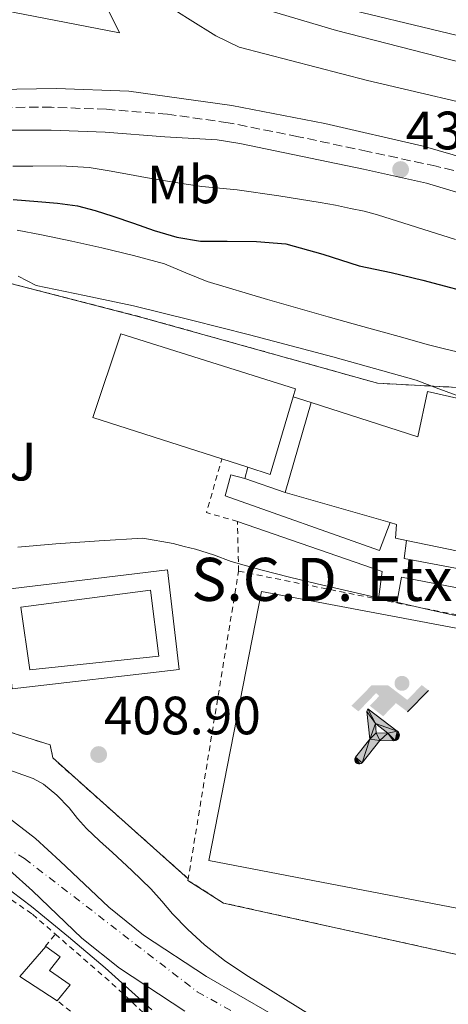
# Model space of a CAD drawing. Units: metres. Extents: x 607304 to 610748, y 4738520 to 4740888.
# Drawn here: x 608416 to 608495, y 4739575 to 4739758 of the extents above; entities that cross this region are included whole.
import ezdxf
from ezdxf.enums import TextEntityAlignment as Align

# ---------------------------------------------------------------- set-up
doc = ezdxf.new("R2010")
doc.units = ezdxf.units.M
doc.header["$MEASUREMENT"] = 0
for name, pattern in [('DGN Style 2', [1.7399219301090239, 1.043953158065414, -0.6959687720436097]), ('DGN Style 3', [2.435890702152634, 1.739921930109024, -0.6959687720436097]), ('DGN Style 4', [2.7856150101045474, 1.391937544087219, -0.6959687720436097, 0.001739921930109024, -0.6959687720436097])]:
    doc.linetypes.add(name, pattern=pattern)
for name, color, linetype, lineweight in [('Camino', 7, 'DGN Style 3', 0), ('Cauce permanente', 151, 'Continuous', 13), ('Cauce permanente (área)', 142, 'Continuous', 13), ('Chamizo-cobertizo', 1, 'Continuous', 0), ('Complejo', 6, 'Continuous', 0), ('Construcción sin especificar', 1, 'Continuous', 0), ('construcción singular', 1, 'Continuous', 0), ('Cota de punto acotado terreno', 7, 'Continuous', 0), ('Curva de nivel directora', 30, 'Continuous', 30), ('Curva de nivel intermedia', 30, 'Continuous', 0), ('Edificio', 1, 'Continuous', 13), ('Eje cauce permanente (área)', 70, 'DGN Style 4', 0), ('Estanque', 4, 'Continuous', 0), ('Etiqueta de uso rústico', 92, 'Continuous', 0), ('Gasolinera', 7, 'Continuous', 0), ('Instalación deportiva', 7, 'Continuous', 0), ('Límite de complejo', 6, 'Continuous', 13), ('Línea  de muro-pared o tapia', 1, 'Continuous', 13), ('Línea de bordillo', 7, 'Continuous', 13), ('Línea de muro de contención', 1, 'Continuous', 13), ('Líneas deportivas', 7, 'Continuous', 0), ('Margen derecho', 7, 'Continuous', 0), ('Piscina', 1, 'Continuous', 0), ('Punto acotado terreno (símbolo)', 7, 'Continuous', 0), ('Texto de Complejos e instalaciones', 6, 'Continuous', 0), ('Valla', 7, 'DGN Style 2', 0), ('Zona ajardinada', 92, 'Continuous', 0)]:
    doc.layers.add(name, color=color, linetype=linetype, lineweight=lineweight)
doc.styles.add('Style-Arial', font='arial.ttf')

# ---------------------------------------------------------------- blocks, each defined once
blk = doc.blocks.new('5PATER')
at = {"layer": 'Estanque', "linetype": 'Continuous', "lineweight": 0}
h = blk.add_hatch(color=51, dxfattribs=at)
edge = h.paths.add_edge_path()
edge.add_ellipse((0, 0), major_axis=(-0.1095731443231308, -0.1110710700762829), ratio=0.9994222409660317, start_angle=0, end_angle=360)
blk = doc.blocks.new('5IDEP')
at = {"layer": 'Gasolinera', "linetype": 'Continuous', "lineweight": 0}
h = blk.add_hatch(color=9, dxfattribs=at)
edge = h.paths.add_edge_path()
edge.add_arc((0.2963934144973755, 0.5525030456542969), 0.1391416391705219, 0, 360)
at = {"layer": 'Gasolinera', "linetype": 'Continuous', "lineweight": 0, "extrusion": (0, 0, -1)}
blk.add_hatch(color=9, dxfattribs=at).paths.add_polyline_path([(0.05350000000000001, -0.0599), (-0.1825, 0.185), (-0.4003, 0.0217), (-0.7904, 0.421), (-0.6633, 0.5209), (-0.3957, 0.2441), (-0.0373, 0.5163), (0.2668, 0.5163), (0.6435000000000001, 0.1352), (0.5118, 0.0308), (0.1851, 0.3711), (0.1261, 0.3167), (0.303, 0.1352)])
at = {"layer": 'Gasolinera', "linetype": 'Continuous', "lineweight": 0, "extrusion": (0.0002766427253148935, -0.0002347425745489742, 0.9999999341823611)}
blk.add_hatch(color=9, dxfattribs=at).paths.add_polyline_path([(-0.4861999260667179, -0.944300052504867), (-0.5139999250029341, -0.9436000543294807), (-0.5388999240501208, -0.934500056197206), (-0.5584999233001149, -0.9189000578998384), (-0.5733999227299574, -0.8967000594790969), (-0.5805999224544451, -0.8700000606823032), (-0.5783999225386294, -0.8427000612916062), (-0.5662999783301899, -0.8177000142461223), (-0.3029999884055227, -0.4865000062727009), (-0.3574999863200475, 0.03079997593540893), (-0.3393999870126549, 0.08069997573597308), (-0.3391999316917614, 0.08059992880320313), (-0.1939999372479267, -0.1961000541438848), (-0.1941999925688202, -0.1961000072083597), (-0.1804999930930589, -0.3685000015687125), (-0.1804999377645124, -0.3686000485144705), (-0.116999940194378, -0.5092000405169748), (-0.1171999955152715, -0.5091999935814496), (-0.443799983017726, -0.9221000034145604), (-0.443699927693006, -0.9221000503565796), (-0.4600999270654501, -0.9361000510358642)])
at = {"layer": 'Gasolinera', "linetype": 'Continuous', "lineweight": 0, "extrusion": (0.0007972181629654194, 0.0003002913643175388, 0.9999996371340828)}
blk.add_hatch(color=9, dxfattribs=at).paths.add_polyline_path([(0.1371001158762103, -0.5182999493943495), (0.1369999564643484, -0.5182000094331723), (-0.1171999627563623, -0.5091999489840537), (-0.1169998033762782, -0.5091998889736795), (-0.1804997831973448, -0.3685998801112189), (-0.1804999426409846, -0.3684999401739814), (0.03269998960864374, -0.3729999910106861), (-0.1941999382874194, -0.1960999446673092), (-0.1939997789073353, -0.196099884656935), (-0.3391541228806592, 0.08051322123485394), (-0.3393998921459843, 0.08070007761303571), (-0.3391997327659002, 0.08060013762791868), (-0.3391541228806592, 0.08051322123485394), (0.2095999333936308, -0.336700034996821), (0.2097000928054927, -0.3367999749579983), (0.2289000867041459, -0.354899978738352), (0.2418000826048036, -0.3802999806813616), (0.2470000809523555, -0.4084999806547636), (0.2443000818103574, -0.4363999787504497), (0.2347000848610308, -0.4612999753295539), (0.21840009004082, -0.483799970412903), (0.1956000972861693, -0.5014999641565867), (0.1690001057390768, -0.5118999573196972)])
at = {"layer": 'Gasolinera', "color": 9, "linetype": 'Continuous', "lineweight": 0, "flags": 128}
blk.add_lwpolyline([(0.7904, 0.421), (0.4003, 0.0217), (0.7904, 0.421)], close=True, dxfattribs=at)
at = {"layer": 'Gasolinera', "color": 9, "linetype": 'Continuous', "lineweight": 0}
mesh = blk.add_polyface(dxfattribs=at)
corners = [(-0.117, -0.5092, -0.0002), (-0.1805, -0.3686000000000001, -0.0002), (-0.1805, -0.3685), (-0.1942, -0.1961000000000001), (-0.194, -0.1961000000000001, -0.0002), (-0.3392, 0.08059999999999991, -0.0002), (-0.3394, 0.08069999999999991), (-0.3575, 0.03079999999999991), (-0.303, -0.4865), (-0.5663, -0.8177000000000001), (-0.5663, -0.8177000000000002, -0.0002000000000000001), (-0.5784000000000001, -0.8427, -0.0001999999999999999), (-0.5806000000000001, -0.87, -0.0002), (-0.5734, -0.8967, -0.0002000000000000001), (-0.5585, -0.9189, -0.0002000000000000001), (-0.5389000000000002, -0.9345, -0.0002), (-0.514, -0.9436, -0.0002), (-0.4862, -0.9443, -0.0002), (-0.4601, -0.9361, -0.0002), (-0.4437, -0.9221, -0.0002), (-0.4438000000000002, -0.9221), (-0.1172, -0.5092)]
mesh.append_faces([[corners[k] for k in face] for face in [(10, 8, 9), (7, 5, 6), (12, 10, 11), (1, 21, 0), (20, 18, 19)]], dxfattribs={"vtx0": -1, "color": 9})
mesh.append_faces([[corners[k] for k in face] for face in [(8, 3, 7), (5, 7, 4)]], dxfattribs={"vtx0": -1, "vtx1": -1, "color": 9})
mesh.append_faces([[corners[k] for k in face] for face in [(20, 10, 17), (10, 20, 8), (8, 21, 1)]], dxfattribs={"vtx0": -1, "vtx1": -1, "vtx2": -1, "color": 9})
mesh.append_faces([[corners[k] for k in face] for face in [(20, 17, 18), (8, 20, 21), (8, 1, 2), (8, 2, 3), (7, 3, 4), (10, 12, 13), (10, 13, 14), (10, 14, 15), (10, 15, 16), (10, 16, 17)]], dxfattribs={"vtx0": -1, "vtx2": -1, "color": 9})
mesh = blk.add_polyface(dxfattribs=at)
corners = [(0.1371, -0.5183, -0.0002), (0.169, -0.5119, -0.0002), (0.1956, -0.5015000000000002, -0.0002), (0.2184, -0.4838, -0.0002), (0.2347, -0.4613, -0.0002), (0.2443, -0.4364, -0.0002), (0.2470000000000001, -0.4085, -0.0002), (0.2418, -0.3802999999999999, -0.0002), (0.2289, -0.3548999999999999, -0.0002), (0.2097, -0.3367999999999999, -0.0002), (0.2096, -0.3366999999999999), (-0.3394000000000002, 0.08070000000000019), (-0.3392000000000002, 0.08060000000000009, -0.0002), (-0.1940000000000001, -0.1960999999999999, -0.0002), (-0.1942000000000002, -0.1960999999999999), (0.03269999999999996, -0.3729999999999999), (-0.1805000000000001, -0.3684999999999999), (-0.1805, -0.3685999999999999, -0.0002), (-0.117, -0.5092, -0.0002), (-0.1172000000000001, -0.5092), (0.137, -0.5181999999999999), (-0.3391547561802919, 0.08051354322341323)]
mesh.append_faces([[corners[k] for k in face] for face in [(21, 12, 11)]], dxfattribs={"color": 9})
mesh.append_faces([[corners[k] for k in face] for face in [(17, 15, 16), (20, 18, 19), (3, 1, 2), (1, 20, 0), (15, 13, 14), (13, 10, 21)]], dxfattribs={"vtx0": -1, "color": 9})
mesh.append_faces([[corners[k] for k in face] for face in [(18, 15, 17), (8, 1, 7), (7, 1, 6), (5, 1, 4), (4, 1, 3), (10, 1, 9)]], dxfattribs={"vtx0": -1, "vtx1": -1, "color": 9})
mesh.append_faces([[corners[k] for k in face] for face in [(15, 18, 20), (15, 20, 1), (15, 1, 10), (13, 15, 10)]], dxfattribs={"vtx0": -1, "vtx1": -1, "vtx2": -1, "color": 9})
mesh.append_faces([[corners[k] for k in face] for face in [(1, 8, 9), (1, 5, 6)]], dxfattribs={"vtx0": -1, "vtx2": -1, "color": 9})

msp = doc.modelspace()

# ---------------------------------------------------------------- linework, layer by layer
at = {"layer": 'Camino', "color": 7, "linetype": 'DGN Style 3', "lineweight": 0}
msp.add_polyline3d([(608505.7299999997, 4739727.529999999, 433.9900000000054), (608493.0000000005, 4739730.58, 433.9900000000054), (608480.3299999969, 4739733.32, 434.0299999999989), (608467.4299999998, 4739736.080000001, 434.1900000000023), (608454.3599999985, 4739738.670000002, 434.3099999999978), (608443.0899999987, 4739740.260000001, 434.1900000000023), (608431.7699999998, 4739741.160000003, 433.9199999999984), (608421.5599999973, 4739741.540000002, 433.6199999999955), (608411.3500000014, 4739741.52, 433.3099999999978), (608397.4200000018, 4739740.9, 432.949999999997), (608383.4299999995, 4739739.390000002, 432.5899999999967), (608378.8799999988, 4739738.52, 432.4100000000035), (608370.699999998, 4739736.960000002, 432.070000000007), (608364.35, 4739735.2, 431.6900000000023), (608358.170000002, 4739733.03, 431.25), (608345.979999999, 4739728.01, 429.8699999999953), (608333.9800000006, 4739722.990000002, 428.3999999999942), (608322.9699999979, 4739718.53, 427.4199999999983), (608311.9100000004, 4739714.480000001, 426.75), (608309.9899999981, 4739714.16, 426.7200000000012), (608307.6700000003, 4739714.12, 426.6900000000024), (608306.85, 4739714.100000001, 426.6399999999995), (608306.4699999979, 4739714.16, 426.5899999999966), (608306.3400000003, 4739714.210000002, 426.5899999999966)], dxfattribs=at)
at = {"layer": 'Cauce permanente', "color": 151, "linetype": 'Continuous', "lineweight": 13}
for points in [[(608413.6699999999, 4739609.470000001, 404.1900000000023), (608418.5899999999, 4739605.710000001, 404.2200000000012), (608423.2000000002, 4739601.539999999, 404.2200000000012), (608432.2000000002, 4739592.939999999, 404.1900000000023), (608438.6600000003, 4739587.76, 404.1900000000023), (608450.3300000001, 4739580.119999999, 404.2599999999948), (608462.3799999999, 4739573.140000001, 404.3399999999965)], [(608446.3399999999, 4739573.66, 404.2599999999948), (608434.1900000004, 4739581.609999999, 404.1900000000023), (608427.2000000002, 4739587.230000001, 404.1900000000023), (608418.0300000003, 4739595.980000001, 404.2200000000012), (608413.7400000002, 4739599.869999999, 404.2200000000012)]]:
    msp.add_polyline3d(points, dxfattribs=at)
at = {"layer": 'Cauce permanente (área)', "color": 142, "linetype": 'Continuous', "lineweight": 13}
for points in [[(608462.3799999999, 4739573.140000001, 404.3399999999965), (608450.3300000001, 4739580.119999999, 404.2599999999948), (608438.6600000003, 4739587.76, 404.1900000000023), (608432.2000000002, 4739592.939999999, 404.1900000000023), (608423.2000000002, 4739601.539999999, 404.2200000000012), (608418.5899999999, 4739605.710000001, 404.2200000000012), (608413.6699999999, 4739609.470000001, 404.1900000000023)], [(608446.3399999999, 4739573.66, 404.2599999999948), (608434.1900000004, 4739581.609999999, 404.1900000000023), (608427.2000000002, 4739587.230000001, 404.1900000000023), (608418.0300000003, 4739595.980000001, 404.2200000000012), (608413.7400000002, 4739599.869999999, 404.2200000000012)]]:
    msp.add_polyline3d(points, dxfattribs=at)
at = {"layer": 'Chamizo-cobertizo', "color": 1, "linetype": 'Continuous', "lineweight": 0}
msp.add_polyline3d([(608425.04, 4739578.52, 409.4100000000035), (608422.6399999997, 4739575.58, 409.5899999999965), (608415.6799999997, 4739580.109999999, 409.5399999999936), (608420.4800000006, 4739585.640000001, 408.6699999999983), (608423.2000000002, 4739583.74, 408.6900000000023), (608421.1900000004, 4739581.210000001, 409.3999999999942)], close=True, dxfattribs=at)
msp.add_polyline3d([(608422.6405999997, 4739575.580700001, 409.5899999999965), (608415.6799999997, 4739580.109999999, 409.5399999999936), (608420.4800000006, 4739585.640000001, 408.6699999999983), (608423.2000000002, 4739583.74, 408.6900000000023), (608421.1900000004, 4739581.210000001, 409.3999999999942), (608425.04, 4739578.52, 409.4100000000035), (608422.6405999997, 4739575.580700001, 409.5899999999965)], dxfattribs=at)
at = {"layer": 'Complejo', "color": 6, "linetype": 'Continuous', "lineweight": 0}
msp.add_polyline3d([(608530.3500000016, 4739576.779999999, 406.64), (608453.5100000016, 4739593.74, 406.2), (608446.8999999985, 4739597.930000001, 405.9000000000001), (608446.9499999993, 4739598.25, 405.94), (608421.7899999992, 4739620.680000001, 406.94), (608421.3200000003, 4739623.119999999, 407.61), (608378.879999999, 4739636.439999999, 406.32), (608359.8599999994, 4739642.41, 406.1), (608304.8200000003, 4739668.75, 406.79), (608307.7199999989, 4739685.890000001, 412.11), (608371.6400000006, 4739707.609999999, 414.62), (608385.4800000006, 4739711.869999999, 414.8), (608393.6400000006, 4739712.619999999, 414.7200000000001), (608400.0100000016, 4739712.4, 414.75), (608438.3599999994, 4739702.52, 414.73), (608482.129999999, 4739690.279999999, 414.58), (608497.0100000016, 4739689.5, 415.92)], dxfattribs=at)
at = {"layer": 'Construcción sin especificar', "color": 1, "linetype": 'Continuous', "lineweight": 13, "extrusion": (0.003223575887845477, 0.01105699795405576, 0.9999336734777658), "elevation": 54786.27676495221, "flags": 128}
msp.add_lwpolyline([(608460.4295258996, 4739353.957186436), (608465.2901453993, 4739370.628205543)], dxfattribs=at)
at = {"layer": 'Construcción sin especificar', "color": 1, "linetype": 'Continuous', "lineweight": 13, "extrusion": (-0.01751343761408901, 0.005035898770681694, 0.9998339458262602), "elevation": 13630.4661409819, "flags": 128}
msp.add_lwpolyline([(-4723244.708489865, -724876.3756399308), (-4723244.708489865, -724896.6795582718)], dxfattribs=at)
at = {"layer": 'Construcción sin especificar', "color": 1, "linetype": 'Continuous', "lineweight": 13, "extrusion": (-0.006767430725379333, -0.00237022202839894, 0.9999742916339966), "elevation": -14928.06684437115, "flags": 128}
msp.add_lwpolyline([(608523.1755850096, 4739632.060699631), (608522.6155301583, 4739629.440692269), (608476.4046257816, 4739639.030719208)], dxfattribs=at)
at = {"layer": 'Construcción sin especificar', "color": 1, "linetype": 'Continuous', "lineweight": 0}
msp.add_polyline3d([(608491.4000000004, 4739688.76, 424.8699999999953), (608539.3399999999, 4739677.850000001, 424.2700000000041), (608534.2400000002, 4739654.130000001, 424.1900000000023), (608533.6799999997, 4739651.51, 424.179999999993), (608487.4699999997, 4739661.100000001, 423.8899999999995), (608485.4299999997, 4739661.529999999, 423.8800000000047), (608485.6600000003, 4739664.060000001, 418.7400000000052), (608484.4500000002, 4739664.4, 418.7200000000012), (608464.9400000004, 4739670.01, 418.3500000000058), (608469.7999999998, 4739686.680000001, 418.1499999999942), (608489.5700000003, 4739680.33, 424.8699999999953)], close=True, dxfattribs=at)
at = {"layer": 'Construcción sin especificar', "color": 1, "linetype": 'Continuous', "lineweight": 13}
for points in [[(608469.7999999998, 4739686.680000001, 418.1499999999942), (608489.5700000003, 4739680.33, 424.8699999999953), (608491.4000000004, 4739688.76, 424.8699999999953), (608539.3399999999, 4739677.850000001, 424.2700000000041), (608534.2400000002, 4739654.130000001, 424.1900000000023)], [(608487.4699999997, 4739661.100000001, 423.8899999999995), (608485.4299999997, 4739661.529999999, 423.8800000000047), (608485.6600000003, 4739664.060000001, 418.7400000000052), (608484.4500000002, 4739664.4, 418.7200000000012)]]:
    msp.add_polyline3d(points, dxfattribs=at)
at = {"layer": 'construcción singular', "color": 1, "linetype": 'Continuous', "lineweight": 0}
msp.add_polyline3d([(608466.4199999999, 4739687.730000001, 421.4100000000035), (608462.1399999997, 4739673.34, 421.4100000000035), (608458, 4739674.67, 421.4100000000035), (608429.2400000002, 4739683.930000001, 421.4100000000035), (608434.4199999999, 4739699.460000001, 421.7100000000065), (608466.8700000001, 4739689.24, 421.4100000000035)], close=True, dxfattribs=at)
at = {"layer": 'Curva de nivel directora', "color": 30, "linetype": 'Continuous', "lineweight": 30, "elevation": 425, "flags": 128}
msp.add_lwpolyline([(608414.4299999992, 4739724.390000001), (608419.0099999991, 4739724.04), (608422.6900000004, 4739723.730000001), (608426.3600000007, 4739723.210000001), (608429.6799999999, 4739722.37), (608432.9500000001, 4739721.310000001), (608436.7799999989, 4739719.99), (608440.61, 4739718.670000001), (608444.859999999, 4739717.41), (608449.2099999987, 4739716.65), (608451.6899999997, 4739716.640000002), (608454.1799999997, 4739716.699999999), (608459.6299999991, 4739716.619999999), (608465.0599999983, 4739716.160000001), (608471.9200000004, 4739714.260000001), (608478.6900000006, 4739712.12), (608484.6299999995, 4739710.83), (608490.5499999983, 4739709.449999999), (608501.7099999986, 4739706.480000001)], dxfattribs=at)
at = {"layer": 'Curva de nivel intermedia', "color": 30, "linetype": 'Continuous', "lineweight": 0, "flags": 128}
for points, elevation in [([(608414.3900000014, 4739730.600000001), (608418.0999999995, 4739730.600000001), (608423.3200000008, 4739730.660000001), (608428.530000001, 4739730.359999999), (608432.2999999997, 4739729.74), (608436.0400000013, 4739729.050000002), (608439.0200000008, 4739728.52), (608442.0100000014, 4739727.980000001), (608445.7500000009, 4739727.359999999), (608449.5100000004, 4739726.81), (608452.7600000004, 4739726.49), (608456.0199999993, 4739726.189999998), (608463.7500000007, 4739725.109999998), (608471.4599999998, 4739723.850000001), (608474.2899999997, 4739723.329999999), (608477.1100000005, 4739722.76), (608479.6299999994, 4739722.220000001), (608482.1200000017, 4739721.559999999), (608496.6000000013, 4739716.970000001)], 430), ([(608415.1700000013, 4739718.720000001), (608419.72, 4739717.84), (608425.3300000002, 4739716.65), (608430.9299999994, 4739715.42), (608436.7699999999, 4739714.029999998), (608442.5700000002, 4739712.46), (608446.5199999998, 4739710.819999999), (608450.4699999993, 4739709.16), (608461.6699999998, 4739705.81), (608472.9200000018, 4739702.600000001), (608477.610000001, 4739701.319999999), (608482.3099999995, 4739700.029999999), (608486.8300000012, 4739698.76), (608491.3500000008, 4739697.5), (608493.0800000008, 4739697.06)], 420.0000000000001), ([(608415.3500000001, 4739710.140000001), (608418.6900000017, 4739708.439999999), (608427.7199999996, 4739706.55), (608436.7600000009, 4739704.67), (608447.5500000002, 4739701.999999999), (608458.3200000015, 4739699.279999998), (608473.8300000014, 4739695.170000001), (608489.2699999998, 4739690.84), (608492.9900000015, 4739689.429999998), (608496.7100000007, 4739688.039999999)], 415), ([(608493.0800000008, 4739697.06), (608494.8200000019, 4739696.640000002), (608499.3400000016, 4739695.550000001)], 420.0000000000001), ([(608415.300000001, 4739659.83), (608422.3600000018, 4739660.480000001), (608430.440000002, 4739660.999999999), (608438.5300000012, 4739661.529999998), (608444.1300000004, 4739660.489999999), (608446.2200000002, 4739659.98), (608448.3100000002, 4739659.470000001), (608451.6400000006, 4739658.38), (608454.9500000009, 4739657.199999999), (608457.8000000007, 4739656.350000001), (608460.6600000019, 4739655.560000001)], 410.0000000000001), ([(608460.6600000019, 4739655.560000001), (608465.7600000001, 4739654.279999998), (608470.8699999999, 4739653.039999999), (608491.4900000016, 4739648.27), (608512.1500000014, 4739643.660000001)], 410.0000000000001), ([(608411.650000001, 4739619.149999999), (608418.1799999999, 4739616.859999998), (608420.0599999997, 4739615.83), (608422.5499999997, 4739613.779999998), (608424.8200000006, 4739611.439999999), (608426.420000001, 4739609.46), (608428.0700000006, 4739607.550000002), (608430.4700000011, 4739605.32), (608432.8800000007, 4739603.099999999), (608436.4600000014, 4739599.76), (608440.0199999998, 4739596.4), (608442.0600000005, 4739594.100000001), (608444.030000002, 4739591.739999999), (608446.9100000008, 4739588.789999999), (608449.9500000008, 4739586), (608453.7100000003, 4739583.080000001), (608457.650000001, 4739580.380000001), (608469.6200000005, 4739572.949999998)], 405.0000000000001), ([(608440.1699999997, 4739573.880000001), (608431.5100000005, 4739581.710000001), (608424.7300000011, 4739587.449999998), (608417.8700000015, 4739593.099999999), (608412.4400000023, 4739597.199999998)], 405.0000000000001)]:
    msp.add_lwpolyline(points, dxfattribs=dict(at, elevation=elevation))
at = {"layer": 'Edificio', "color": 51, "linetype": 'Continuous', "lineweight": 13, "elevation": 421.4100000000035, "flags": 128}
msp.add_lwpolyline([(608466.4199999999, 4739687.730000001), (608462.1399999997, 4739673.34), (608458, 4739674.67)], dxfattribs=at)
at = {"layer": 'Edificio', "color": 1, "linetype": 'Continuous', "lineweight": 13}
msp.add_polyline3d([(608466.4199999999, 4739687.730000001, 421.4100000000035), (608462.1399999997, 4739673.34, 421.4100000000035), (608458, 4739674.67, 421.4100000000035), (608429.2400000002, 4739683.930000001, 421.4100000000035), (608434.4199999999, 4739699.460000001, 421.7100000000065), (608466.8700000001, 4739689.24, 421.4100000000035)], close=True, dxfattribs=at)
at = {"layer": 'Edificio', "color": 51, "linetype": 'Continuous', "lineweight": 13}
msp.add_polyline3d([(608458, 4739674.67, 421.4100000000035), (608429.2400000002, 4739683.930000001, 421.4100000000035), (608434.4199999999, 4739699.460000001, 421.7100000000065), (608466.8700000001, 4739689.24, 421.4100000000035), (608466.4199999999, 4739687.730000001, 421.4100000000035)], dxfattribs=at)
at = {"layer": 'Eje cauce permanente (área)', "color": 70, "linetype": 'DGN Style 4', "lineweight": 0}
msp.add_polyline3d([(608072.3300000001, 4739563.800000001, 403.25), (608092.4000000004, 4739582.720000001, 403.2799999999988), (608135.2599999999, 4739609, 403.3000000000029), (608187.3899999997, 4739629.08, 403.3000000000029), (608229.9000000004, 4739645.09, 403.3000000000029), (608264.6500000004, 4739653.980000001, 403.3000000000029), (608293.6100000005, 4739655.52, 403.679999999993), (608317.9400000004, 4739651.279999999, 403.5099999999948), (608366.2000000002, 4739627.710000001, 403.7299999999959), (608393.2300000006, 4739616.119999999, 404.0099999999948), (608416.5700000003, 4739601.980000001, 404.2200000000012), (608448.6100000005, 4739577.26, 404.2599999999948), (608481.8200000003, 4739558.710000001, 404.3800000000047), (608508.8499999996, 4739552.15, 404.4799999999959)], dxfattribs=at)
at = {"layer": 'Límite de complejo', "color": 6, "linetype": 'Continuous', "lineweight": 13}
for points in [[(608497.0100000007, 4739689.499999999, 415.9199999999983), (608482.129999999, 4739690.279999999, 414.5800000000018), (608438.3599999996, 4739702.52, 414.7299999999959), (608400.0100000006, 4739712.4, 414.75), (608393.6400000004, 4739712.62, 414.7200000000012), (608385.4799999996, 4739711.869999999, 414.8000000000029), (608371.6400000016, 4739707.609999998, 414.6199999999953), (608307.7199999979, 4739685.890000002, 412.1100000000006), (608304.8200000009, 4739668.75, 406.7899999999936), (608359.86, 4739642.41, 406.1000000000058), (608378.8799999993, 4739636.440000001, 406.320000000007), (608421.3200000008, 4739623.119999999, 407.6100000000006), (608421.7900000003, 4739620.680000001, 406.9400000000023), (608446.9499999994, 4739598.25, 405.9400000000023), (608446.899999998, 4739597.930000001, 405.8999999999942), (608453.510000002, 4739593.739999999, 406.1999999999971)], [(608453.510000002, 4739593.739999999, 406.1999999999971), (608530.3500000007, 4739576.779999999, 406.6399999999995)]]:
    msp.add_polyline3d(points, dxfattribs=at)
at = {"layer": 'Línea  de muro-pared o tapia', "color": 1, "linetype": 'Continuous', "lineweight": 13, "flags": 128}
for points, elevation in [([(608466.4199999999, 4739687.730000001), (608469.7999999998, 4739686.680000001)], 414.6999999999971), ([(608457.4600000001, 4739672.600000001), (608458, 4739674.67)], 414.1000000000058), ([(608464.9400000004, 4739670.01), (608457.4600000001, 4739672.600000001)], 414.1000000000058)]:
    msp.add_lwpolyline(points, dxfattribs=dict(at, elevation=elevation))
at = {"layer": 'Línea  de muro-pared o tapia', "color": 1, "linetype": 'Continuous', "lineweight": 13}
msp.add_polyline3d([(608545.4600000001, 4739783, 441.8899999999995), (608526.7300000006, 4739759.390000001, 442.5099999999948), (608519.8799999999, 4739755.16, 442.3999999999942), (608515.9100000003, 4739753.550000001, 442.3899999999995), (608513.3200000003, 4739752.99, 442.3899999999995), (608511.6699999999, 4739752.880000001, 442.3899999999995), (608509.1900000004, 4739752.730000001, 442.3899999999995), (608508.0099999999, 4739752.730000001, 442.3899999999995), (608504.9299999997, 4739752.939999999, 442.3999999999942), (608464.79, 4739762.699999999, 442.5800000000018), (608456.79, 4739765.689999999, 442.5599999999977), (608449.6699999999, 4739770.09, 442.5599999999977), (608442.0899999999, 4739776.25, 442.5500000000029), (608439.8799999999, 4739779.680000001, 442.5099999999948), (608437.7800000003, 4739782.99, 442.5), (608428.0099999999, 4739803.560000001, 442.2100000000065), (608402.3399999999, 4739863.050000001, 440.7899999999936), (608418.8399999999, 4739871.119999999, 440.6300000000047)], dxfattribs=at)
at = {"layer": 'Línea de bordillo', "color": 7, "linetype": 'Continuous', "lineweight": 13, "extrusion": (0.01736753638965008, -0.002442309802368333, 0.9998461900725449), "elevation": -597.769188447619, "flags": 128}
msp.add_lwpolyline([(4778203.858159372, 57463.96828703769), (4778209.028536537, 57463.96828703769), (4778214.501870322, 57491.90694873151)], dxfattribs=at)
at = {"layer": 'Línea de bordillo', "color": 7, "linetype": 'Continuous', "lineweight": 13, "elevation": 409.4100000000036, "flags": 128}
msp.add_lwpolyline([(608414.2600000016, 4739633.52), (608412.3900000007, 4739651.930000001), (608443.0899999987, 4739655.61), (608445.269999998, 4739637.130000002), (608414.2600000016, 4739633.52)], dxfattribs=at)
at = {"layer": 'Línea de bordillo', "color": 7, "linetype": 'Continuous', "lineweight": 13}
for points in [[(608502.7300000001, 4739748.560000002, 439.6699999999983), (608474.4699999985, 4739755.82, 439.6999999999971), (608457.9599999995, 4739760.720000002, 439.4400000000023), (608454.9299999987, 4739761.790000002, 439.4100000000035), (608451.7199999989, 4739763.480000002, 439.3000000000029), (608449.0599999989, 4739765.070000002, 439.2299999999959), (608441.609999999, 4739771.66, 439.1399999999995), (608436.5699999987, 4739777.980000001, 439.029999999999), (608435.1700000018, 4739780.199999999, 438.8999999999942), (608423.0599999992, 4739804.890000001, 438.3500000000059), (608410.6799999987, 4739830.460000002, 437.6199999999953), (608397.9400000003, 4739857.370000001, 437.279999999999), (608397.719999999, 4739859.420000001, 437.2500000000001), (608397.8299999986, 4739860.970000002, 437.2500000000001), (608398.8700000001, 4739863.290000002, 437.2500000000001), (608399.9899999978, 4739864.449999999, 437.2500000000001), (608462.4099999998, 4739897.49, 436.6300000000049), (608487.6000000001, 4739912.07, 436.350000000006), (608517.9099999992, 4739930.32, 436.0800000000018)], [(608030.499999999, 4739698.180000002, 435.600000000006), (608079.769999999, 4739717.710000002, 436.1799999999931), (608143.730000001, 4739743.390000002, 437.1399999999995), (608209.6499999987, 4739771.770000001, 437.1499999999942), (608260.8900000001, 4739795.730000001, 437.3099999999976), (608312.8099999991, 4739820.160000003, 437.8399999999967), (608378.8899999999, 4739848.670000002, 437.1799999999931), (608386.409999999, 4739851.920000002, 437.1100000000007), (608387.9099999989, 4739852.140000001, 437.1100000000007), (608388.9499999982, 4739851.810000002, 437.1199999999953), (608390.2800000004, 4739850.770000001, 437.1399999999995), (608400.6299999993, 4739832.560000001, 437.3800000000046), (608420.3799999993, 4739792.91, 438.2599999999949), (608431.6900000017, 4739771.949999999, 438.5099999999948), (608437.8899999997, 4739764.350000001, 438.6900000000023), (608440.980000001, 4739762, 438.7500000000001), (608445.1600000008, 4739759.119999999, 438.9499999999971), (608447.3299999967, 4739757.76, 439.1100000000006), (608452.0699999997, 4739754.840000001, 439.1199999999955), (608456.3900000004, 4739752.680000001, 439.3099999999978), (608480.260000002, 4739746.510000001, 439.4100000000035), (608506.6799999997, 4739740.320000002, 439.3300000000019)], [(608434.1700000004, 4739755.370000001, 438.6900000000023), (608386.4999999984, 4739764.640000002, 438.8999999999942), (608378.8799999988, 4739765.51, 438.6300000000048), (608356.6799999989, 4739768.050000001, 437.8600000000007), (608339.0299999999, 4739804.16, 438.3899999999995), (608378.8899999999, 4739824.030000002, 438.0700000000071), (608395.8199999991, 4739832.480000002, 437.9400000000023), (608434.1700000004, 4739755.370000001, 438.6900000000023)], [(608457.4600000009, 4739672.600000001, 410.8399999999965), (608454.8700000005, 4739673.270000001, 410.8399999999965), (608453.8199999998, 4739669.350000001, 410.8399999999965), (608482.4799999993, 4739659.220000002, 410.3500000000058), (608484.4499999986, 4739664.400000001, 410.4400000000023)], [(608487.4699999982, 4739661.100000001, 410.5399999999936), (608487.0599999992, 4739657.750000001, 410.2500000000001), (608514.3399999996, 4739652.61, 410.7400000000054), (608531.6800000002, 4739650.290000003, 412.6199999999954), (608547.0899999995, 4739651.939999999, 413.3099999999977), (608534.2399999973, 4739654.130000004, 413.3099999999977)], [(608510.5199999998, 4739644.66, 410.6399999999995), (608514.7199999974, 4739648.870000001, 410.6399999999995), (608486.5399999984, 4739654.250000001, 410.2400000000052), (608485.6900000013, 4739649.480000001, 410.2400000000052)]]:
    msp.add_polyline3d(points, dxfattribs=at)
at = {"layer": 'Línea de muro de contención', "color": 1, "linetype": 'Continuous', "lineweight": 13}
msp.add_polyline3d([(608314.2000000002, 4739755.230000001, 436.8099999999977), (608311.3600000005, 4739716.77, 436.5099999999948), (608330.4699999997, 4739722.689999999, 436.4100000000035), (608329.4299999997, 4739725.84, 436.4100000000035), (608340.6399999997, 4739730.930000001, 437.1100000000006), (608353.6799999997, 4739735.470000001, 437.3000000000029), (608371.7800000003, 4739740.42, 437.8000000000029), (608389.2000000002, 4739743.609999999, 437.6000000000058), (608403.9800000006, 4739744.74, 437.6000000000058), (608422.5, 4739745.029999999, 437.6000000000058), (608435.9000000004, 4739744.51, 438.4900000000052), (608455.0700000003, 4739741.890000001, 439.0800000000018), (608472.2999999998, 4739738.5, 439.0800000000018), (608490.5999999996, 4739734.289999999, 439.3800000000047), (608516.5199999996, 4739726.800000001, 439.2799999999989), (608545.8600000005, 4739717.51, 438.9799999999959), (608564.5800000001, 4739710.470000001, 438.0399999999936), (608565.0300000003, 4739710.33, 438.0500000000029), (608584.3600000005, 4739703.449999999, 437.7899999999936)], dxfattribs=at)
at = {"layer": 'Líneas deportivas', "color": 7, "linetype": 'Continuous', "lineweight": 0}
msp.add_polyline3d([(608540.2699999996, 4739584.439999999, 410.1900000000023), (608450.75, 4739601.630000001, 409.429999999993), (608460.5300000003, 4739651.609999999, 409.4600000000065), (608550.6100000005, 4739634.65, 410), (608540.2699999996, 4739584.439999999, 410.1900000000023)], dxfattribs=at)
at = {"layer": 'Margen derecho', "color": 7, "linetype": 'Continuous', "lineweight": 0}
msp.add_polyline3d([(608504.61, 4739723.45, 433.9900000000054), (608491.2199999989, 4739727.460000002, 433.9900000000054), (608479.4999999999, 4739730.02, 434.0299999999989), (608456.5399999978, 4739734.840000001, 434.1900000000023), (608452.3400000001, 4739735.480000002, 434.3099999999978), (608442.6200000015, 4739736.060000001, 434.1900000000023), (608431.5300000006, 4739736.939999999, 433.9199999999984), (608421.4899999979, 4739737.310000001, 433.6199999999955), (608411.4499999997, 4739737.290000003, 433.3099999999978)], dxfattribs=at)
at = {"layer": 'Piscina', "color": 1, "linetype": 'Continuous', "lineweight": 0, "elevation": 409.4100000000035, "flags": 128}
msp.add_lwpolyline([(608441.4800000006, 4739639.58), (608417.5199999996, 4739637.039999999), (608415.8399999999, 4739648.699999999), (608439.9600000001, 4739651.84), (608441.4800000006, 4739639.58)], close=True, dxfattribs=at)
at = {"layer": 'Piscina', "color": 4, "linetype": 'Continuous', "lineweight": 0, "elevation": 409.4100000000035, "flags": 128}
msp.add_lwpolyline([(608417.5199999996, 4739637.039999999), (608415.8399999999, 4739648.699999999), (608439.9600000001, 4739651.84), (608441.4800000006, 4739639.58), (608417.5199999996, 4739637.039999999)], dxfattribs=at)
at = {"layer": 'Valla', "color": 7, "linetype": 'DGN Style 2', "lineweight": 0, "extrusion": (-0.01068856040169543, -0.0370880168136793, 0.9992548392103827), "elevation": -181877.446411152, "flags": 128}
msp.add_lwpolyline([(-727864.9701606265, 4719297.901456039), (-727870.9645913749, 4719297.90145604), (-727870.9622225097, 4719308.264823949)], dxfattribs=at)
at = {"layer": 'Valla', "color": 7, "linetype": 'DGN Style 2', "lineweight": 0, "extrusion": (0.0002463574298337499, -0.01082799560739746, 0.999941345189378), "elevation": -50760.05390617701, "flags": 128}
msp.add_lwpolyline([(608456.1802649299, 4739383.584176137), (608455.970240299, 4739392.814717273)], dxfattribs=at)
at = {"layer": 'Valla', "color": 7, "linetype": 'DGN Style 2', "lineweight": 0, "extrusion": (0.005182962511715644, -0.001037789952147246, 0.9999860298482263), "elevation": -1354.616262155338, "flags": 128}
msp.add_lwpolyline([(608445.9995585701, 4739656.516517498), (608471.9699353649, 4739651.316514699)], dxfattribs=at)
at = {"layer": 'Valla', "color": 7, "linetype": 'DGN Style 2', "lineweight": 0, "extrusion": (0.005619131335955092, -0.001133684390803774, 0.999983569926392), "elevation": -1543.722367935876, "flags": 128}
msp.add_lwpolyline([(608470.3574592602, 4739651.465702559), (608473.7775176506, 4739650.775702116)], dxfattribs=at)
at = {"layer": 'Valla', "color": 7, "linetype": 'DGN Style 2', "lineweight": 0, "extrusion": (-0.185107099259078, -0.9331014635421933, 0.3083131858018839), "elevation": -4535082.358833233, "flags": 128}
msp.add_lwpolyline([(-325416.5767806439, 1470259.924902727), (-325408.2653889478, 1470259.882854336), (-325391.2834901568, 1470260.261289857)], dxfattribs=at)
at = {"layer": 'Valla', "color": 7, "linetype": 'DGN Style 2', "lineweight": 0, "extrusion": (0.07278957916299256, 0.08780891615855846, 0.993474343608497), "elevation": 460869.3766039851, "flags": 128}
msp.add_lwpolyline([(2556359.935621078, -4010794.341815218), (2556359.935621078, -4010797.317551305)], dxfattribs=at)
at = {"layer": 'Valla', "color": 7, "linetype": 'DGN Style 2', "lineweight": 0, "extrusion": (0.07314530202264612, 0.08866098905940036, 0.9933725352610797), "elevation": 465124.2393232642, "flags": 128}
msp.add_lwpolyline([(2546871.923076417, -4016338.466147452), (2546871.923076417, -4016338.471367606)], dxfattribs=at)
at = {"layer": 'Valla', "color": 7, "linetype": 'DGN Style 2', "lineweight": 0, "extrusion": (0.1737918228294844, 0.2029811408936201, 0.9636363726837678), "elevation": 1068178.135306892, "flags": 128}
msp.add_lwpolyline([(2620354.630397341, -3850533.587365096), (2620339.782758982, -3850533.451520461), (2620312.13133769, -3850532.104300938)], dxfattribs=at)
at = {"layer": 'Valla', "color": 7, "linetype": 'DGN Style 2', "lineweight": 0, "extrusion": (0.007943412980930277, -0.006462215561737412, 0.999947569605651), "elevation": -25386.75898859749, "flags": 128}
msp.add_lwpolyline([(608400.1997202302, 4739510.488548154), (608400.1391157878, 4739510.537849183)], dxfattribs=at)
at = {"layer": 'Valla', "color": 7, "linetype": 'DGN Style 2', "lineweight": 0, "extrusion": (0.02855487792524109, 0.0190420806776461, 0.999410835497665), "elevation": 108033.0433592237, "flags": 128}
msp.add_lwpolyline([(3605623.84424026, -3133912.840511677), (3605626.002411974, -3133909.926906547), (3605655.375275514, -3133900.626678971)], dxfattribs=at)
at = {"layer": 'Valla', "color": 7, "linetype": 'DGN Style 2', "lineweight": 0}
for points in [[(608446.9500000002, 4739598.25, 409.6399999999995), (608421.79, 4739620.680000001, 409.570000000007), (608421.3200000003, 4739623.119999999, 409.570000000007), (608378.8799999999, 4739636.439999999, 409.5099999999948), (608359.8600000005, 4739642.41, 409.4900000000052), (608307.6100000005, 4739674.199999999, 410.0800000000018), (608307.7199999997, 4739685.890000001, 412.320000000007), (608371.6399999997, 4739707.609999999, 413.2200000000012), (608378.8799999999, 4739709.84, 413.75), (608385.4800000006, 4739711.869999999, 414.2400000000052), (608393.6399999997, 4739712.619999999, 414.3999999999942), (608400.0099999999, 4739712.4, 414.6900000000023), (608438.3600000005, 4739702.52, 414.8300000000018), (608482.1299999999, 4739690.279999999, 415.679999999993), (608497.0099999999, 4739689.5, 417.1999999999971), (608503.7800000003, 4739689.449999999, 417.7100000000065), (608510.04, 4739689.07, 418.0299999999988), (608516.8499999996, 4739688.17, 418.3899999999995), (608539.2999999998, 4739680.220000001, 418.320000000007), (608543, 4739685.930000001, 421.2299999999959), (608611.0800000001, 4739659.82, 421.2299999999959)], [(608562.4100000003, 4739634.720000001, 411.8300000000018), (608560.6699999999, 4739623.710000001, 411.429999999993), (608558.2300000006, 4739613.51, 410.9400000000023), (608553.5300000003, 4739601.52, 410.5500000000029), (608545.6799999997, 4739587.359999999, 409.9499999999971), (608538.9500000002, 4739581.050000001, 411.0899999999965), (608530.3499999996, 4739576.779999999, 411.25), (608453.5099999999, 4739593.74, 410.2899999999936), (608446.9000000004, 4739597.930000001, 409.6300000000047), (608456.2999999998, 4739655.369999999, 410.7299999999959)], [(608397.0275999998, 4739603.4954, 407.0899999999965), (608397.6299999999, 4739603.34, 407.0899999999965), (608404.1100000005, 4739601.199999999, 407.1199999999953), (608418.0499999998, 4739591.640000001, 407.1399999999995), (608422.2767000003, 4739587.956, 407.1536999999953)]]:
    msp.add_polyline3d(points, dxfattribs=at)

# ---------------------------------------------------------------- block references
at = {"layer": 'Instalación deportiva', "color": 7, "linetype": 'Continuous', "lineweight": 0, "xscale": 10, "yscale": 10, "zscale": 10}
msp.add_blockref('5IDEP', (608483.6900000004, 4739629.02, 410.0299999999988), dxfattribs=at)
at = {"layer": 'Punto acotado terreno (símbolo)', "color": 7, "linetype": 'Continuous', "lineweight": 0, "xscale": 10, "yscale": 10, "zscale": 10}
for p in [(608486.390000001, 4739729.980000001, 434.0399999999936), (608430.3199999991, 4739621.32, 408.8999999999947)]:
    msp.add_blockref('5PATER', p, dxfattribs=at)

# ---------------------------------------------------------------- texts
at = {"layer": 'Cota de punto acotado terreno', "color": 7, "linetype": 'Continuous', "lineweight": 0, "style": 'Style-Arial'}
for s, p in [('434.04', (608487.3500000027, 4739733.730000001, 434.0399999999936)), ('408.90', (608431.2899999997, 4739625.07, 408.8999999999942))]:
    msp.add_text(s, height=7.000000000000002, dxfattribs=at).set_placement(p)
at = {"layer": 'Etiqueta de uso rústico', "color": 92, "linetype": 'Continuous', "lineweight": 0, "style": 'Style-Arial'}
for s, p in [('Mb', (608446.0902462421, 4739727.210010002, 429.820000000007)), ('H', (608437.0316459894, 4739575.45001, 405.3000000000029))]:
    msp.add_text(s, height=7.000000000000002, dxfattribs=at).set_placement(p, align=Align.MIDDLE_CENTER)
at = {"layer": 'Texto de Complejos e instalaciones', "color": 6, "linetype": 'Continuous', "lineweight": 0, "style": 'Style-Arial'}
msp.add_text('S.C.D. Etxabakoitz', height=8, dxfattribs=at).set_placement((608447.5300000005, 4739649.850000001, 409.5899999999965))
at = {"layer": 'Zona ajardinada', "color": 92, "linetype": 'Continuous', "lineweight": 0, "style": 'Style-Arial'}
msp.add_text('J', height=7.000000000000002, dxfattribs=at).set_placement((608416.2169051362, 4739675.720010001, 410.2899999999936), align=Align.MIDDLE_CENTER)

doc.saveas('drawing.dxf')
